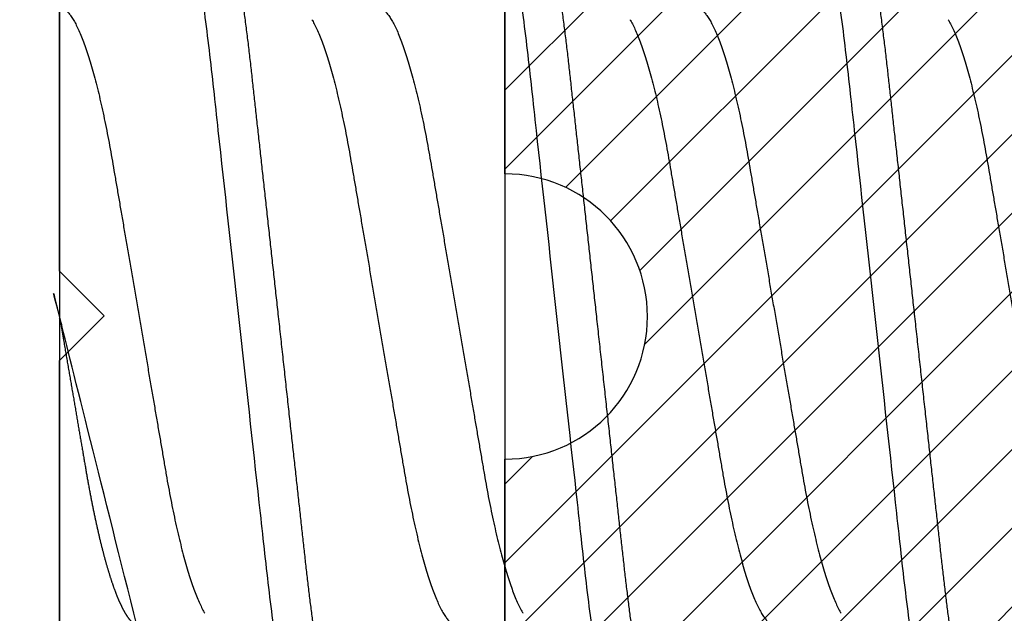
# Model space of a CAD drawing. Units: inches. Extents: x 0 to 108, y -2 to 43.
# Drawn here: x 24 to 24, y 6 to 6 of the extents above; entities that cross this region are included whole.
import ezdxf
from ezdxf import colors
from ezdxf.entities.mleader import LeaderData, LeaderLine
from ezdxf.math import Vec2, Vec3

# ---------------------------------------------------------------- set-up
doc = ezdxf.new("R2010")
doc.units = ezdxf.units.IN
doc.header["$LTSCALE"] = 0.5
doc.header["$MEASUREMENT"] = 0
for name, color, linetype in [('Arcadia-Profile', 6, 'Continuous'), ('Arcadia-Shade', 8, 'Continuous'), ('Arcadia-Title', 1, 'Continuous')]:
    doc.layers.add(name, color=color, linetype=linetype)
doc.styles.get("Standard").update_dxf_attribs({"font": 'ARIALN.TTF'})

# ---------------------------------------------------------------- blocks, each defined once
blk = doc.blocks.new('*U190')
at = {"layer": 'Arcadia-Shade', "lineweight": -3}
h = blk.add_hatch(dxfattribs=at)
h.set_pattern_fill('ANSI31', color=256, scale=0.1, style=0)
h.set_pattern_definition([(45, (-8.207365805577556, -58.20760829189128), (-0.008838834764831846, 0.008838834764831846), [])])
edge = h.paths.add_edge_path()
edge.add_line((0.05800000003270611, -0.1300020000000117), (0.05800000003270611, -0.1489980000000131))
edge.add_arc((0.02900000003270797, -0.1489980000000131), 0.02899999999999814, -180, 0, ccw=False)
edge.add_line((3.270983484071621e-11, -0.1489980000000131), (3.270628212703741e-11, -0.03200000000001069))
edge.add_arc((3.270627679796689e-11, -7.105427357601002e-15), 0.03200000000000358, 270, 450)
edge.add_line((3.270628212703741e-11, 0.03199999999999648), (3.270983484071621e-11, 0.1489979999999989))
edge.add_arc((0.02900000003270797, 0.1489979999999989), 0.02899999999999814, 0, 180, ccw=False)
edge.add_line((0.05800000003270611, 0.1489979999999989), (0.05800000003270611, 0.1300019999999975))
edge.add_line((0.05800000003270611, 0.1300019999999975), (0.1050000000327067, 0.1300019999999975))
edge.add_line((0.1050000000327067, 0.1300019999999975), (0.1050000000327067, 0.1874999999999929))
edge.add_line((0.1050000000327067, 0.1874999999999929), (0.2940000000327068, 0.1874999999999929))
edge.add_line((0.2940000000327068, 0.1874999999999929), (0.2940000000327068, 0.06199999999999761))
edge.add_arc((0.2940000000327068, -7.105427357601002e-15), 0.06200000000000472, 90, 270)
edge.add_line((0.2940000000327068, -0.06200000000001182), (0.2940000000327068, -0.1875000000000071))
edge.add_line((0.2940000000327068, -0.1875000000000071), (0.1050000000327067, -0.1875000000000071))
edge.add_line((0.1050000000327067, -0.1875000000000071), (0.1050000000327067, -0.1299980000000076))
edge.add_line((0.1050000000327067, -0.1299980000000076), (0.05800000003270611, -0.1299980000000076))
at = {"layer": 'Arcadia-Profile'}
blk.add_lwpolyline([(0.05800000003270611, -0.1300020000000117), (0.05800000003270611, -0.1489980000000131, -0.9999999999999999), (3.270983484071621e-11, -0.1489980000000131), (3.270628212703741e-11, -0.03200000000001069, 0.9999999999999999), (3.270628212703741e-11, 0.03199999999999648), (3.270983484071621e-11, 0.1489979999999989, -0.9999999999999999), (0.05800000003270611, 0.1489979999999989), (0.05800000003270611, 0.1300019999999975), (0.1050000000327067, 0.1300019999999975), (0.1050000000327067, 0.1874999999999929), (0.2940000000327068, 0.1874999999999929), (0.2940000000327068, 0.06199999999999761, 0.9999999999999999), (0.2940000000327068, -0.06200000000001182), (0.2940000000327068, -0.1875000000000071), (0.1050000000327067, -0.1875000000000071), (0.1050000000327067, -0.1299980000000076), (0.05800000003270611, -0.1299980000000076)], format="xyb", dxfattribs=at)
blk = doc.blocks.new('*U201')
at = {"layer": 'Arcadia-Profile'}
blk.add_line((-0.00999999999999801, 0.2159999920800928), (-0.00999999999999801, -0.2159999920800928), dxfattribs=at)
for points, knots in [([(0.01232143033921673, 0.1079999986652354), (0.01361015860300085, 0.1079999986652354), (0.01511237618071704, 0.1053715254112788), (0.01825962491792055, 0.094423276217249), (0.01989587812103011, 0.08611488730034722), (0.02216321565385826, 0.07096988527973025), (0.02288807908088586, 0.0654932640428072), (0.02424236171170335, 0.05407080101675632), (0.02487249979327544, 0.04813669591065661), (0.02699350829428582, 0.02889490678947482), (0.02858363732983094, 0.01446925617900519), (0.03177350862954142, -0.01446925625198503), (0.03336363766474548, -0.02889490685933538), (0.03548464616490321, -0.04813669597277226), (0.03611478424614134, -0.05407080107593742), (0.03746906687759122, -0.0654932640988477), (0.03819393030489238, -0.07096988533352544), (0.04046126783833159, -0.08611488734552353), (0.04209752104156195, -0.09442327625406932), (0.04524476977833558, -0.1053715254296748), (0.0467469873541404, -0.1079999986737405), (0.0480357156186102, -0.1079999986652282)], [0, 0, 0, 0, 0.125, 0.125, 0.2499999999999999, 0.2499999999999999, 0.3124999999999999, 0.3124999999999999, 0.3749999999999999, 0.3749999999999999, 0.4999999999999999, 0.4999999999999999, 0.6249999999999999, 0.6249999999999999, 0.6874999999999999, 0.6874999999999999, 0.7499999999999998, 0.7499999999999998, 0.8749999999999999, 0.8749999999999999, 1, 1, 1, 1]), ([(0.02124999942708428, 0.10799999604005), (0.02138630529040597, 0.1079838469989838), (0.0216602829671011, 0.1079513870838866), (0.02208433069701954, 0.1076870807149959), (0.02251975638951365, 0.1072599659619868), (0.0229666117551055, 0.1066509801168323), (0.02342378833822423, 0.1058616521842737), (0.02388141650442321, 0.1049076592821905), (0.0243379802078465, 0.1038003999392814), (0.02479208639701014, 0.1025512307986958), (0.02525173131594727, 0.1011392536290145), (0.02571588668594416, 0.09956594988477718), (0.02618350551626847, 0.09783364175162745), (0.02665351372057145, 0.09594542089212155), (0.02712480725786293, 0.093905095410868), (0.02759628514058576, 0.09171725137024822), (0.02806683904449869, 0.08938713715065205), (0.02853257902180673, 0.08693527070647633), (0.02899249988736941, 0.08437091423031973), (0.02944562882699131, 0.0817034826981029), (0.02989377231542178, 0.07892463391913651), (0.03034767658743576, 0.07596576701710944), (0.03080586469523539, 0.0728251931191295), (0.03126671747778431, 0.06950282863124357), (0.03171755583363378, 0.06608922988672816), (0.0321574781426861, 0.06259509412626585), (0.03258562142045562, 0.05903113488501788), (0.03299401054306372, 0.05547194624280394), (0.03338470188394638, 0.0519104398895962), (0.03377923334300448, 0.04833577887953311), (0.03418395747359071, 0.04466289005141277), (0.03459925777337247, 0.0408956511179781), (0.03502420130563877, 0.03704040971853573), (0.0354581035428474, 0.0331041052048846), (0.03590010381553199, 0.02909426520375291), (0.03634932762870235, 0.02501891660121203), (0.03680483465894113, 0.02088658456355574), (0.0372628737253855, 0.01673120610767143), (0.03772236800971029, 0.0125627296462838), (0.03818221071033889, 0.008390972233051741), (0.03864415376331465, 0.004200242281783062), (0.03911946740474903, -0.0001118208171391188), (0.03960709232134008, -0.004535514163535481), (0.04010571434613297, -0.009059036440547175), (0.04060170934331353, -0.01355870147311578), (0.04109378655254758, -0.01802283599251098), (0.04158069291309019, -0.02244006781106833), (0.04205215421303166, -0.02671708767650927), (0.04250741925060808, -0.03084733816557161), (0.04294601083142524, -0.03482614450333443), (0.04337610333405451, -0.03872807280595225), (0.04379695736376732, -0.04254584874400535), (0.04420771057912631, -0.04627278180546313), (0.04460806904755898, -0.04990276637241209), (0.04499697958233284, -0.05343869187358763), (0.04538142779059484, -0.0568974624791494), (0.04577856582619688, -0.06029368837535998), (0.04618331978890566, -0.06361366880858554), (0.04659589285176935, -0.06685025797400357), (0.047015143967851, -0.06999648057210806), (0.04744289417956793, -0.07306313831012545), (0.04788997617718138, -0.07612183987882304), (0.04835611296770992, -0.0791544920120657), (0.04884075402776489, -0.08214128603464133), (0.04933102432607583, -0.08499679178812869), (0.04982569678862703, -0.08771212406855966), (0.05032348109798335, -0.09027902625918927), (0.05081356352409472, -0.09264404003785387), (0.05129461132065671, -0.09481118055803961), (0.0517654907310714, -0.09678586028667979), (0.05223457909022855, -0.09860667165303028), (0.05270082714547542, -0.1002701350560855), (0.05316315117673298, -0.1017734851514831), (0.05362050854031963, -0.1031147709552371), (0.05407189488552433, -0.1042928013575732), (0.05451638161574124, -0.10530712808945), (0.05495303166586751, -0.1061581346447156), (0.05537850800252286, -0.1068427945958348), (0.05579219157209891, -0.1073661603146263), (0.0561934121028429, -0.1077338377752284), (0.05658479364654312, -0.1079518374314006), (0.05697435971626774, -0.1080259784360038), (0.05737459479590967, -0.1079433759963635), (0.05779854489721359, -0.1076908017369291), (0.05823428008495313, -0.1072531158917656), (0.05859606853274002, -0.1067837931597282), (0.05881470320337812, -0.1063957241804019), (0.05888180631948003, -0.1062766184699484)], [0, 0, 0, 0, 0.01186026886378209, 0.02383939200484657, 0.03592940621209179, 0.04812182858285797, 0.06040768454804479, 0.07277753282324828, 0.08450867500128494, 0.09629714452432313, 0.1081340563891987, 0.1200103412648622, 0.1319167354299224, 0.1438437948163742, 0.155782002581532, 0.167721784539177, 0.179653565389073, 0.1915678056709343, 0.2032430725817384, 0.214883449582836, 0.2264802512251689, 0.2380250102206107, 0.2504240178743301, 0.2627427141198582, 0.2749714921962536, 0.2871011940898855, 0.2991231444475905, 0.3110291965677086, 0.3221823104405411, 0.3334260136165348, 0.344771855033471, 0.3562129289166882, 0.3677419508747348, 0.3793512554666741, 0.3910328198318297, 0.4027782777006702, 0.4145789798879778, 0.4264260107177378, 0.4380977740962185, 0.4497966013694384, 0.4615135389118481, 0.4732395526357911, 0.4859019536989602, 0.4985529258005846, 0.5111811041574226, 0.5237752449204951, 0.5363243015894992, 0.548817460082492, 0.5605361575911431, 0.5721872974371393, 0.5837626408535214, 0.5952543234882783, 0.6066548365455152, 0.617957066043481, 0.6291542860063535, 0.6403186268178098, 0.6515870150031118, 0.6629559552249396, 0.6742130115986135, 0.6855533153953953, 0.6969695473887114, 0.7084540307157408, 0.7209233227844569, 0.7334525310855621, 0.7460309409614411, 0.758647595336978, 0.7712912939414373, 0.7839507088629788, 0.7958909917541818, 0.8078255252924837, 0.8197447561788969, 0.8316391940455408, 0.8434994837149206, 0.8553164204255055, 0.8670810227017369, 0.8787845430696969, 0.890418527675734, 0.9019748302258731, 0.9132416460761094, 0.924418984528107, 0.9355001849965155, 0.9464789701831166, 0.9583392366033829, 0.9703183597444474, 0.982408375222647, 0.9946007975934131, 1, 1, 1, 1]), ([(0.08375000063561089, 0.1079999986652354), (0.08503872889939501, 0.1079999986652354), (0.08654094647711119, 0.1053715254112788), (0.0896881952143147, 0.094423276217249), (0.09132444841742426, 0.08611488730034722), (0.09359178595025242, 0.07096988527973025), (0.09431664937728002, 0.0654932640428072), (0.09567093200809751, 0.05407080101675632), (0.0963010700896696, 0.04813669591065661), (0.09842207859067997, 0.02889490678947482), (0.1000122076262251, 0.01446925617900519), (0.1032020789259356, -0.01446925625198503), (0.1047922079611396, -0.02889490685933538), (0.1069132164612974, -0.04813669597277226), (0.1075433545425355, -0.05407080107593742), (0.1088976371739854, -0.0654932640988477), (0.1096225006012865, -0.07096988533352544), (0.1118898381347257, -0.08611488734552353), (0.1135260913379561, -0.09442327625406932), (0.1166733400747297, -0.1053715254296748), (0.1181755576505346, -0.1079999986737405), (0.1194642859150044, -0.1079999986652282)], [0, 0, 0, 0, 0.125, 0.125, 0.2499999999999999, 0.2499999999999999, 0.3124999999999999, 0.3124999999999999, 0.3749999999999999, 0.3749999999999999, 0.4999999999999999, 0.4999999999999999, 0.6249999999999999, 0.6249999999999999, 0.6874999999999999, 0.6874999999999999, 0.7499999999999998, 0.7499999999999998, 0.8749999999999999, 0.8749999999999999, 1, 1, 1, 1]), ([(0.09267856972347843, 0.10799999604005), (0.09281487558680013, 0.1079838469989838), (0.09308885326349525, 0.1079513870838866), (0.0935129009934137, 0.1076870807149959), (0.0939483266859078, 0.1072599659619868), (0.09439518205149966, 0.1066509801168323), (0.09485235863461838, 0.1058616521842737), (0.09530998680081737, 0.1049076592821905), (0.09576655050424066, 0.1038003999392814), (0.0962206566934043, 0.1025512307986958), (0.09668030161234142, 0.1011392536290145), (0.09714445698233831, 0.09956594988477718), (0.09761207581266262, 0.09783364175162745), (0.09808208401696561, 0.09594542089212155), (0.09855337755425708, 0.093905095410868), (0.09902485543697992, 0.09171725137024822), (0.09949540934089285, 0.08938713715065205), (0.09996114931820088, 0.08693527070647633), (0.1004210701837636, 0.08437091423031973), (0.1008741991233855, 0.0817034826981029), (0.1013223426118159, 0.07892463391913651), (0.1017762468838299, 0.07596576701710944), (0.1022344349916295, 0.0728251931191295), (0.1026952877741785, 0.06950282863124357), (0.1031461261300279, 0.06608922988672816), (0.1035860484390803, 0.06259509412626585), (0.1040141917168498, 0.05903113488501788), (0.1044225808394579, 0.05547194624280394), (0.1048132721803405, 0.0519104398895962), (0.1052078036393986, 0.04833577887953311), (0.1056125277699849, 0.04466289005141277), (0.1060278280697666, 0.0408956511179781), (0.1064527716020329, 0.03704040971853573), (0.1068866738392416, 0.0331041052048846), (0.1073286741119261, 0.02909426520375291), (0.1077778979250965, 0.02501891660121203), (0.1082334049553353, 0.02088658456355574), (0.1086914440217797, 0.01673120610767143), (0.1091509383061045, 0.0125627296462838), (0.109610781006733, 0.008390972233051741), (0.1100727240597088, 0.004200242281783062), (0.1105480377011432, -0.0001118208171391188), (0.1110356626177342, -0.004535514163535481), (0.1115342846425271, -0.009059036440547175), (0.1120302796397077, -0.01355870147311578), (0.1125223568489417, -0.01802283599251098), (0.1130092632094843, -0.02244006781106833), (0.1134807245094258, -0.02671708767650927), (0.1139359895470022, -0.03084733816557161), (0.1143745811278194, -0.03482614450333443), (0.1148046736304487, -0.03872807280595225), (0.1152255276601615, -0.04254584874400535), (0.1156362808755205, -0.04627278180546313), (0.1160366393439531, -0.04990276637241209), (0.116425549878727, -0.05343869187358763), (0.116809998086989, -0.0568974624791494), (0.117207136122591, -0.06029368837535998), (0.1176118900852998, -0.06361366880858554), (0.1180244631481635, -0.06685025797400357), (0.1184437142642452, -0.06999648057210806), (0.1188714644759621, -0.07306313831012545), (0.1193185464735755, -0.07612183987882304), (0.1197846832641041, -0.0791544920120657), (0.120269324324159, -0.08214128603464133), (0.12075959462247, -0.08499679178812869), (0.1212542670850212, -0.08771212406855966), (0.1217520513943775, -0.09027902625918927), (0.1222421338204889, -0.09264404003785387), (0.1227231816170509, -0.09481118055803961), (0.1231940610274656, -0.09678586028667979), (0.1236631493866227, -0.09860667165303028), (0.1241293974418696, -0.1002701350560855), (0.1245917214731271, -0.1017734851514831), (0.1250490788367138, -0.1031147709552371), (0.1255004651819185, -0.1042928013575732), (0.1259449519121354, -0.10530712808945), (0.1263816019622617, -0.1061581346447156), (0.126807078298917, -0.1068427945958348), (0.1272207618684931, -0.1073661603146263), (0.1276219823992371, -0.1077338377752284), (0.1280133639429373, -0.1079518374314006), (0.1284029300126619, -0.1080259784360038), (0.1288031650923038, -0.1079433759963635), (0.1292271151936077, -0.1076908017369291), (0.1296628503813473, -0.1072531158917656), (0.1300246388291342, -0.1067837931597282), (0.1302432734997723, -0.1063957241804019), (0.1303103766158742, -0.1062766184699484)], [0, 0, 0, 0, 0.01186026886378209, 0.02383939200484657, 0.03592940621209179, 0.04812182858285797, 0.06040768454804479, 0.07277753282324828, 0.08450867500128494, 0.09629714452432313, 0.1081340563891987, 0.1200103412648622, 0.1319167354299224, 0.1438437948163742, 0.155782002581532, 0.167721784539177, 0.179653565389073, 0.1915678056709343, 0.2032430725817384, 0.214883449582836, 0.2264802512251689, 0.2380250102206107, 0.2504240178743301, 0.2627427141198582, 0.2749714921962536, 0.2871011940898855, 0.2991231444475905, 0.3110291965677086, 0.3221823104405411, 0.3334260136165348, 0.344771855033471, 0.3562129289166882, 0.3677419508747348, 0.3793512554666741, 0.3910328198318297, 0.4027782777006702, 0.4145789798879778, 0.4264260107177378, 0.4380977740962185, 0.4497966013694384, 0.4615135389118481, 0.4732395526357911, 0.4859019536989602, 0.4985529258005846, 0.5111811041574226, 0.5237752449204951, 0.5363243015894992, 0.548817460082492, 0.5605361575911431, 0.5721872974371393, 0.5837626408535214, 0.5952543234882783, 0.6066548365455152, 0.617957066043481, 0.6291542860063535, 0.6403186268178098, 0.6515870150031118, 0.6629559552249396, 0.6742130115986135, 0.6855533153953953, 0.6969695473887114, 0.7084540307157408, 0.7209233227844569, 0.7334525310855621, 0.7460309409614411, 0.758647595336978, 0.7712912939414373, 0.7839507088629788, 0.7958909917541818, 0.8078255252924837, 0.8197447561788969, 0.8316391940455408, 0.8434994837149206, 0.8553164204255055, 0.8670810227017369, 0.8787845430696969, 0.890418527675734, 0.9019748302258731, 0.9132416460761094, 0.924418984528107, 0.9355001849965155, 0.9464789701831166, 0.9583392366033829, 0.9703183597444474, 0.982408375222647, 0.9946007975934131, 1, 1, 1, 1]), ([(0.155178570932005, 0.1079999986652354), (0.1564672991957892, 0.1079999986652354), (0.1579695167735053, 0.1053715254112788), (0.1611167655107089, 0.094423276217249), (0.1627530187138184, 0.08611488730034722), (0.1650203562466466, 0.07096988527973025), (0.1657452196736742, 0.0654932640428072), (0.1670995023044917, 0.05407080101675632), (0.1677296403860637, 0.04813669591065661), (0.1698506488870741, 0.02889490678947482), (0.1714407779226192, 0.01446925617900519), (0.1746306492223297, -0.01446925625198503), (0.1762207782575338, -0.02889490685933538), (0.1783417867576915, -0.04813669597277226), (0.1789719248389297, -0.05407080107593742), (0.1803262074703795, -0.0654932640988477), (0.1810510708976807, -0.07096988533352544), (0.1833184084311199, -0.08611488734552353), (0.1849546616343503, -0.09442327625406932), (0.1881019103711239, -0.1053715254296748), (0.1896041279469287, -0.1079999986737405), (0.1908928562113985, -0.1079999986652282)], [0, 0, 0, 0, 0.125, 0.125, 0.2499999999999999, 0.2499999999999999, 0.3124999999999999, 0.3124999999999999, 0.3749999999999999, 0.3749999999999999, 0.4999999999999999, 0.4999999999999999, 0.6249999999999999, 0.6249999999999999, 0.6874999999999999, 0.6874999999999999, 0.7499999999999998, 0.7499999999999998, 0.8749999999999999, 0.8749999999999999, 1, 1, 1, 1]), ([(0.1641071400198726, 0.10799999604005), (0.1642434458831943, 0.1079838469989838), (0.1645174235598894, 0.1079513870838866), (0.1649414712898079, 0.1076870807149959), (0.165376896982302, 0.1072599659619868), (0.1658237523478938, 0.1066509801168323), (0.1662809289310125, 0.1058616521842737), (0.1667385570972115, 0.1049076592821905), (0.1671951208006348, 0.1038003999392814), (0.1676492269897984, 0.1025512307986958), (0.1681088719087356, 0.1011392536290145), (0.1685730272787325, 0.09956594988477718), (0.1690406461090568, 0.09783364175162745), (0.1695106543133598, 0.09594542089212155), (0.1699819478506512, 0.093905095410868), (0.1704534257333741, 0.09171725137024822), (0.170923979637287, 0.08938713715065205), (0.171389719614595, 0.08693527070647633), (0.1718496404801577, 0.08437091423031973), (0.1723027694197796, 0.0817034826981029), (0.1727509129082101, 0.07892463391913651), (0.1732048171802241, 0.07596576701710944), (0.1736630052880237, 0.0728251931191295), (0.1741238580705726, 0.06950282863124357), (0.1745746964264221, 0.06608922988672816), (0.1750146187354744, 0.06259509412626585), (0.1754427620132439, 0.05903113488501788), (0.175851151135852, 0.05547194624280394), (0.1762418424767347, 0.0519104398895962), (0.1766363739357928, 0.04833577887953311), (0.177041098066379, 0.04466289005141277), (0.1774563983661608, 0.0408956511179781), (0.1778813418984271, 0.03704040971853573), (0.1783152441356357, 0.0331041052048846), (0.1787572444083203, 0.02909426520375291), (0.1792064682214907, 0.02501891660121203), (0.1796619752517294, 0.02088658456355574), (0.1801200143181738, 0.01673120610767143), (0.1805795086024986, 0.0125627296462838), (0.1810393513031272, 0.008390972233051741), (0.181501294356103, 0.004200242281783062), (0.1819766079975373, -0.0001118208171391188), (0.1824642329141284, -0.004535514163535481), (0.1829628549389213, -0.009059036440547175), (0.1834588499361018, -0.01355870147311578), (0.1839509271453359, -0.01802283599251098), (0.1844378335058785, -0.02244006781106833), (0.18490929480582, -0.02671708767650927), (0.1853645598433964, -0.03084733816557161), (0.1858031514242136, -0.03482614450333443), (0.1862332439268428, -0.03872807280595225), (0.1866540979565556, -0.04254584874400535), (0.1870648511719146, -0.04627278180546313), (0.1874652096403473, -0.04990276637241209), (0.1878541201751212, -0.05343869187358763), (0.1882385683833832, -0.0568974624791494), (0.1886357064189852, -0.06029368837535998), (0.189040460381694, -0.06361366880858554), (0.1894530334445577, -0.06685025797400357), (0.1898722845606393, -0.06999648057210806), (0.1903000347723562, -0.07306313831012545), (0.1907471167699697, -0.07612183987882304), (0.1912132535604982, -0.0791544920120657), (0.1916978946205532, -0.08214128603464133), (0.1921881649188641, -0.08499679178812869), (0.1926828373814153, -0.08771212406855966), (0.1931806216907717, -0.09027902625918927), (0.193670704116883, -0.09264404003785387), (0.194151751913445, -0.09481118055803961), (0.1946226313238597, -0.09678586028667979), (0.1950917196830169, -0.09860667165303028), (0.1955579677382637, -0.1002701350560855), (0.1960202917695213, -0.1017734851514831), (0.1964776491331079, -0.1031147709552371), (0.1969290354783126, -0.1042928013575732), (0.1973735222085296, -0.10530712808945), (0.1978101722586558, -0.1061581346447156), (0.1982356485953112, -0.1068427945958348), (0.1986493321648872, -0.1073661603146263), (0.1990505526956312, -0.1077338377752284), (0.1994419342393314, -0.1079518374314006), (0.1998315003090561, -0.1080259784360038), (0.200231735388698, -0.1079433759963635), (0.2006556854900019, -0.1076908017369291), (0.2010914206777414, -0.1072531158917656), (0.2014532091255283, -0.1067837931597282), (0.2016718437961664, -0.1063957241804019), (0.2017389469122683, -0.1062766184699484)], [0, 0, 0, 0, 0.01186026886378209, 0.02383939200484657, 0.03592940621209179, 0.04812182858285797, 0.06040768454804479, 0.07277753282324828, 0.08450867500128494, 0.09629714452432313, 0.1081340563891987, 0.1200103412648622, 0.1319167354299224, 0.1438437948163742, 0.155782002581532, 0.167721784539177, 0.179653565389073, 0.1915678056709343, 0.2032430725817384, 0.214883449582836, 0.2264802512251689, 0.2380250102206107, 0.2504240178743301, 0.2627427141198582, 0.2749714921962536, 0.2871011940898855, 0.2991231444475905, 0.3110291965677086, 0.3221823104405411, 0.3334260136165348, 0.344771855033471, 0.3562129289166882, 0.3677419508747348, 0.3793512554666741, 0.3910328198318297, 0.4027782777006702, 0.4145789798879778, 0.4264260107177378, 0.4380977740962185, 0.4497966013694384, 0.4615135389118481, 0.4732395526357911, 0.4859019536989602, 0.4985529258005846, 0.5111811041574226, 0.5237752449204951, 0.5363243015894992, 0.548817460082492, 0.5605361575911431, 0.5721872974371393, 0.5837626408535214, 0.5952543234882783, 0.6066548365455152, 0.617957066043481, 0.6291542860063535, 0.6403186268178098, 0.6515870150031118, 0.6629559552249396, 0.6742130115986135, 0.6855533153953953, 0.6969695473887114, 0.7084540307157408, 0.7209233227844569, 0.7334525310855621, 0.7460309409614411, 0.758647595336978, 0.7712912939414373, 0.7839507088629788, 0.7958909917541818, 0.8078255252924837, 0.8197447561788969, 0.8316391940455408, 0.8434994837149206, 0.8553164204255055, 0.8670810227017369, 0.8787845430696969, 0.890418527675734, 0.9019748302258731, 0.9132416460761094, 0.924418984528107, 0.9355001849965155, 0.9464789701831166, 0.9583392366033829, 0.9703183597444474, 0.982408375222647, 0.9946007975934131, 1, 1, 1, 1]), ([(-0.009999997517393666, 0.06933815189279358), (-0.00983604034499308, 0.06932317902676743), (-0.009506128526943769, 0.06929305088183213), (-0.008992727653041044, 0.06904767430423675), (-0.00846338920441525, 0.06865047638330424), (-0.007918347672706716, 0.0680835579959691), (-0.00736291955342594, 0.06735296427451942), (-0.006799006213185521, 0.0664599744153378), (-0.006228670016486859, 0.06540842996803065), (-0.005650481722771161, 0.06419422482505865), (-0.005062485591320609, 0.06281053943867221), (-0.004466710641342075, 0.06125741430099652), (-0.003865358345997549, 0.05953632329402581), (-0.003264693564105414, 0.05766412465332849), (-0.002667024211977065, 0.05564840961196182), (-0.002074585159668629, 0.05349782711260076), (-0.001489571047848415, 0.0512219448968807), (-0.0009144849159348212, 0.04883282306244752), (-0.0003512839456831784, 0.04634172626756339), (0.0001982400779674265, 0.04376033442824934), (0.0007327855173784315, 0.04109852510636358), (0.001250981908633264, 0.03836819800531543), (0.001749030958180242, 0.03559205999343362), (0.002231810520484601, 0.03275995805273624), (0.002730472653425409, 0.02986097008452759), (0.003244507450514078, 0.0268655477611901), (0.00377794340057136, 0.02375901428702321), (0.004329174138121061, 0.02054831033600379), (0.004896867715025621, 0.01724185694942548), (0.005475464339589564, 0.01387187116493038), (0.006062955569326789, 0.01045009136876018), (0.006657213574541743, 0.006988890029191452), (0.007256029945956755, 0.003501127237512947), (0.007856709916151061, 2.545640960249784e-06), (0.008456945844368846, -0.003493499355904817), (0.009054473311543632, -0.006973719646623522), (0.009647464996859867, -0.0104275527302633), (0.01023373581442399, -0.01384221426336296), (0.01080776158392283, -0.01718560211372733), (0.01136775745756324, -0.0204471903571104), (0.01191208551831835, -0.02361770718778189), (0.01244263422817227, -0.02670741626661766), (0.01296093446517688, -0.02972777028168849), (0.01346708802974206, -0.03267002745047165), (0.01395696253688072, -0.0355446375234223), (0.01445882840542012, -0.03834416586074241), (0.01497805910443262, -0.041080933689706), (0.01551367793074832, -0.04374897440486336), (0.01606435972209397, -0.04633629020583641), (0.01662794101367027, -0.04882927153497718), (0.01720259387555956, -0.05121673566911511), (0.01778630112107749, -0.05348804859105627), (0.01837741733936937, -0.05563464725398148), (0.01897375520807998, -0.05764703874551458), (0.0195695137086993, -0.05950541574129886), (0.02016243511810956, -0.06120570106953949), (0.02075027632776028, -0.06274359448860167), (0.02133465370697252, -0.06412904314224477), (0.02191663569452018, -0.06534900244781028), (0.0223457664395994, -0.06617282883254916), (0.02257935109706821, -0.0665390163118289), (0.02262120690316749, -0.06660463308774922)], [0, 0, 0, 0, 0.01650998863652694, 0.03322111675449445, 0.05011689783693686, 0.06717951859332175, 0.08438992401122553, 0.1014174096422099, 0.1185479402658882, 0.1357606625264367, 0.1530340748859003, 0.1706996855902523, 0.1883818949677572, 0.2060568699813886, 0.2237008778896226, 0.2412903586204425, 0.2588022778765929, 0.2762142105000568, 0.2934670139485385, 0.3105782232084517, 0.3275284871947766, 0.3442995528845183, 0.3608745226812253, 0.3770440277772963, 0.3933911250321273, 0.4099220621034672, 0.4266204215341954, 0.4438137661159186, 0.4611431942814009, 0.4785877518122416, 0.4961255757421302, 0.5137340376105936, 0.5313899201384096, 0.5490696161599877, 0.5667107619798618, 0.5843282537766598, 0.6018986271805001, 0.6193988265825617, 0.6368063527073518, 0.6537918689459769, 0.6706472904755434, 0.6873538666558926, 0.7038939246281376, 0.720582692728796, 0.7370846907209315, 0.7536938771788576, 0.7705001673998237, 0.7874865314044295, 0.8046346806676863, 0.8219250346783031, 0.8392988648040859, 0.8567723084060154, 0.8743230511482537, 0.8919282456386017, 0.9095644929076753, 0.9268932573131198, 0.944206779466796, 0.9614827570965433, 0.9786991688543647, 0.9961831249201002, 1, 1, 1, 1]), ([(0.06142857277900049, 0.06933815189279358), (0.06159252995140108, 0.06932317902676743), (0.06192244176945039, 0.06929305088183213), (0.06243584264335311, 0.06904767430423675), (0.0629651810919789, 0.06865047638330424), (0.06351022262368744, 0.0680835579959691), (0.06406565074296822, 0.06735296427451942), (0.06462956408320863, 0.0664599744153378), (0.0651999002799073, 0.06540842996803065), (0.065778088573623, 0.06419422482505865), (0.06636608470507355, 0.06281053943867221), (0.06696185965505208, 0.06125741430099652), (0.0675632119503966, 0.05953632329402581), (0.06816387673228874, 0.05766412465332849), (0.06876154608441709, 0.05564840961196182), (0.06935398513672553, 0.05349782711260076), (0.06993899924854574, 0.0512219448968807), (0.07051408538045933, 0.04883282306244752), (0.07107728635071098, 0.04634172626756339), (0.07162681037436158, 0.04376033442824934), (0.07216135581377259, 0.04109852510636358), (0.07267955220502742, 0.03836819800531543), (0.0731776012545744, 0.03559205999343362), (0.07366038081687876, 0.03275995805273624), (0.07415904294981956, 0.02986097008452759), (0.07467307774690823, 0.0268655477611901), (0.07520651369696552, 0.02375901428702321), (0.07575774443451522, 0.02054831033600379), (0.07632543801141978, 0.01724185694942548), (0.07690403463598372, 0.01387187116493038), (0.07749152586572094, 0.01045009136876018), (0.0780857838709359, 0.006988890029191452), (0.07868460024235091, 0.003501127237512947), (0.07928528021254522, 2.545640960249784e-06), (0.079885516140763, -0.003493499355904817), (0.08048304360793779, -0.006973719646623522), (0.08107603529325402, -0.0104275527302633), (0.08166230611081815, -0.01384221426336296), (0.08223633188031698, -0.01718560211372733), (0.0827963277539574, -0.0204471903571104), (0.0833406558147125, -0.02361770718778189), (0.08387120452456642, -0.02670741626661766), (0.08438950476157103, -0.02972777028168849), (0.08489565832613621, -0.03267002745047165), (0.08538553283327488, -0.0355446375234223), (0.08588739870181428, -0.03834416586074241), (0.08640662940082677, -0.041080933689706), (0.08694224822714247, -0.04374897440486336), (0.08749293001848812, -0.04633629020583641), (0.08805651131006442, -0.04882927153497718), (0.08863116417195371, -0.05121673566911511), (0.08921487141747164, -0.05348804859105627), (0.08980598763576353, -0.05563464725398148), (0.09040232550447413, -0.05764703874551458), (0.09099808400509346, -0.05950541574129886), (0.09159100541450371, -0.06120570106953949), (0.09217884662415443, -0.06274359448860167), (0.09276322400336667, -0.06412904314224477), (0.09334520599091434, -0.06534900244781028), (0.09377433673599356, -0.06617282883254916), (0.09400792139346237, -0.0665390163118289), (0.09404977719956165, -0.06660463308774922)], [0, 0, 0, 0, 0.01650998863652694, 0.03322111675449445, 0.05011689783693686, 0.06717951859332175, 0.08438992401122553, 0.1014174096422099, 0.1185479402658882, 0.1357606625264367, 0.1530340748859003, 0.1706996855902523, 0.1883818949677572, 0.2060568699813886, 0.2237008778896226, 0.2412903586204425, 0.2588022778765929, 0.2762142105000568, 0.2934670139485385, 0.3105782232084517, 0.3275284871947766, 0.3442995528845183, 0.3608745226812253, 0.3770440277772963, 0.3933911250321273, 0.4099220621034672, 0.4266204215341954, 0.4438137661159186, 0.4611431942814009, 0.4785877518122416, 0.4961255757421302, 0.5137340376105936, 0.5313899201384096, 0.5490696161599877, 0.5667107619798618, 0.5843282537766598, 0.6018986271805001, 0.6193988265825617, 0.6368063527073518, 0.6537918689459769, 0.6706472904755434, 0.6873538666558926, 0.7038939246281376, 0.720582692728796, 0.7370846907209315, 0.7536938771788576, 0.7705001673998237, 0.7874865314044295, 0.8046346806676863, 0.8219250346783031, 0.8392988648040859, 0.8567723084060154, 0.8743230511482537, 0.8919282456386017, 0.9095644929076753, 0.9268932573131198, 0.944206779466796, 0.9614827570965433, 0.9786991688543647, 0.9961831249201002, 1, 1, 1, 1]), ([(0.1328571430753946, 0.06933815189279358), (0.1330211002477952, 0.06932317902676743), (0.1333510120658445, 0.06929305088183213), (0.1338644129397473, 0.06904767430423675), (0.1343937513883731, 0.06865047638330424), (0.1349387929200816, 0.0680835579959691), (0.1354942210393624, 0.06735296427451942), (0.1360581343796028, 0.0664599744153378), (0.1366284705763015, 0.06540842996803065), (0.1372066588700172, 0.06419422482505865), (0.1377946550014677, 0.06281053943867221), (0.1383904299514462, 0.06125741430099652), (0.1389917822467908, 0.05953632329402581), (0.1395924470286829, 0.05766412465332849), (0.1401901163808112, 0.05564840961196182), (0.1407825554331197, 0.05349782711260076), (0.1413675695449399, 0.0512219448968807), (0.1419426556768535, 0.04883282306244752), (0.1425058566471051, 0.04634172626756339), (0.1430553806707557, 0.04376033442824934), (0.1435899261101667, 0.04109852510636358), (0.1441081225014216, 0.03836819800531543), (0.1446061715509686, 0.03559205999343362), (0.1450889511132729, 0.03275995805273624), (0.1455876132462137, 0.02986097008452759), (0.1461016480433024, 0.0268655477611901), (0.1466350839933597, 0.02375901428702321), (0.1471863147309094, 0.02054831033600379), (0.1477540083078139, 0.01724185694942548), (0.1483326049323779, 0.01387187116493038), (0.1489200961621151, 0.01045009136876018), (0.1495143541673301, 0.006988890029191452), (0.1501131705387451, 0.003501127237512947), (0.1507138505089394, 2.545640960249784e-06), (0.1513140864371572, -0.003493499355904817), (0.1519116139043319, -0.006973719646623522), (0.1525046055896482, -0.0104275527302633), (0.1530908764072123, -0.01384221426336296), (0.1536649021767111, -0.01718560211372733), (0.1542248980503516, -0.0204471903571104), (0.1547692261111067, -0.02361770718778189), (0.1552997748209606, -0.02670741626661766), (0.1558180750579652, -0.02972777028168849), (0.1563242286225304, -0.03267002745047165), (0.156814103129669, -0.0355446375234223), (0.1573159689982084, -0.03834416586074241), (0.1578351996972209, -0.041080933689706), (0.1583708185235366, -0.04374897440486336), (0.1589215003148823, -0.04633629020583641), (0.1594850816064586, -0.04882927153497718), (0.1600597344683479, -0.05121673566911511), (0.1606434417138658, -0.05348804859105627), (0.1612345579321577, -0.05563464725398148), (0.1618308958008683, -0.05764703874551458), (0.1624266543014876, -0.05950541574129886), (0.1630195757108979, -0.06120570106953949), (0.1636074169205486, -0.06274359448860167), (0.1641917942997608, -0.06412904314224477), (0.1647737762873085, -0.06534900244781028), (0.1652029070323877, -0.06617282883254916), (0.1654364916898565, -0.0665390163118289), (0.1654783474959558, -0.06660463308774922)], [0, 0, 0, 0, 0.01650998863652694, 0.03322111675449445, 0.05011689783693686, 0.06717951859332175, 0.08438992401122553, 0.1014174096422099, 0.1185479402658882, 0.1357606625264367, 0.1530340748859003, 0.1706996855902523, 0.1883818949677572, 0.2060568699813886, 0.2237008778896226, 0.2412903586204425, 0.2588022778765929, 0.2762142105000568, 0.2934670139485385, 0.3105782232084517, 0.3275284871947766, 0.3442995528845183, 0.3608745226812253, 0.3770440277772963, 0.3933911250321273, 0.4099220621034672, 0.4266204215341954, 0.4438137661159186, 0.4611431942814009, 0.4785877518122416, 0.4961255757421302, 0.5137340376105936, 0.5313899201384096, 0.5490696161599877, 0.5667107619798618, 0.5843282537766598, 0.6018986271805001, 0.6193988265825617, 0.6368063527073518, 0.6537918689459769, 0.6706472904755434, 0.6873538666558926, 0.7038939246281376, 0.720582692728796, 0.7370846907209315, 0.7536938771788576, 0.7705001673998237, 0.7874865314044295, 0.8046346806676863, 0.8219250346783031, 0.8392988648040859, 0.8567723084060154, 0.8743230511482537, 0.8919282456386017, 0.9095644929076753, 0.9268932573131198, 0.944206779466796, 0.9614827570965433, 0.9786991688543647, 0.9961831249201002, 1, 1, 1, 1]), ([(0.04666399552834122, 0.06660714472537421), (0.046700082706991, 0.06655068350184479), (0.04692399207134912, 0.06620035972633076), (0.0473431373006683, 0.06539961468676836), (0.04792084516624584, 0.06419659918466891), (0.04850897353101757, 0.06280988644034835), (0.04910470357021524, 0.06125759071620962), (0.04970607372168345, 0.05953627601896017), (0.05030673917591244, 0.05766413772256129), (0.05090440145199437, 0.05564840593490317), (0.0514968413360144, 0.05349782788152879), (0.05208185905251028, 0.05122194484402343), (0.05265694342698168, 0.04883282293434377), (0.0532201480142156, 0.04634172639459422), (0.05376967278914435, 0.04376033477062435), (0.05430421165679888, 0.04109852481159493), (0.05482240662972515, 0.03836819752384457), (0.05532046748303188, 0.03559206123738079), (0.05580322830805784, 0.03275995694340139), (0.05630189963047627, 0.02986097050922609), (0.05681592968834082, 0.02686554718469836), (0.05734937565770437, 0.02375901509144995), (0.05790059799322123, 0.02054830949636965), (0.0584683019030372, 0.01724185774173037), (0.05904689254044015, 0.01387187087775033), (0.05963438399179921, 0.01045009110061557), (0.0602286471777731, 0.006988890774167089), (0.06082745580138749, 0.003501126923652009), (0.06142813458729535, 2.545514178109443e-06), (0.0620283693860415, -0.003493499806339173), (0.06262590262475598, -0.006973719496656372), (0.063218899321825, -0.01042755175182464), (0.06380515780393736, -0.01384221508121186), (0.06437918755104377, -0.01718560190324325), (0.06493917956145268, -0.02044719098257275), (0.06548351912216432, -0.02361770607162583), (0.06601405273587346, -0.02670741782198149), (0.06653237527525135, -0.02972776843897407), (0.06703850833543612, -0.03267002846273215), (0.0675283888440994, -0.03554463729804525), (0.06803025080940728, -0.03834416634821736), (0.06854949132138444, -0.04108093292118298), (0.06908510160262438, -0.04374897472129646), (0.0696357807837309, -0.04633629101605408), (0.07019938157239025, -0.0488292699679107), (0.07077401249725668, -0.05121673710394248), (0.0713577344977736, -0.05348804692989262), (0.07194884018061387, -0.05563465088078345), (0.07254517853153075, -0.05764702675270428), (0.07314094570474339, -0.05950546082289065), (0.07373385886362627, -0.06120553512585047), (0.07432172445875906, -0.06274421253004903), (0.07490598617385302, -0.06412674675259922), (0.07548843395699478, -0.06535759575724853), (0.07606687697768777, -0.06643032177106534), (0.07663910247199013, -0.06733967026583798), (0.07719922585253869, -0.06807797769128854), (0.0777455798490223, -0.06864742396415835), (0.07827616065267762, -0.06904637956703397), (0.07879075018806603, -0.06929285783363781), (0.07912139728537326, -0.0693231150606195), (0.07928571785957672, -0.06933815189279358)], [0, 0, 0, 0, 0.003291327256385834, 0.02042162954955917, 0.03763412618707691, 0.05490731021586466, 0.0725726835535706, 0.0902546630549918, 0.1079294063575632, 0.1255731771934028, 0.1431624254155592, 0.160674115083258, 0.1780858175449993, 0.1953383947855299, 0.2124493778588684, 0.2293994142084322, 0.2461702582078278, 0.2627450123304834, 0.2789142969315091, 0.295261179826561, 0.3117918983817238, 0.3284900406819007, 0.3456831561606917, 0.363012358971387, 0.3804566840278614, 0.397994276131918, 0.4156025071551745, 0.4332581524488525, 0.4509376128405916, 0.4685785254688608, 0.4861957882345525, 0.503765931296729, 0.5212658936694584, 0.5386731896907737, 0.5556584814043124, 0.5725136837921776, 0.5892200355325586, 0.6057598819340406, 0.6224484225204185, 0.6389502023789115, 0.6555591692863115, 0.6723652408552668, 0.6893513767462986, 0.7064992993346847, 0.723789432191772, 0.7411630251603641, 0.7586362415772803, 0.7761867485019635, 0.7937917102759338, 0.8114277282735034, 0.8287562636165943, 0.8460695530572939, 0.8633453061591848, 0.8805614903397997, 0.8980452190704208, 0.9154223262908824, 0.9326714817687357, 0.9497723815239563, 0.9667058323269145, 0.983453909638958, 1, 1, 1, 1]), ([(0.1180925658247354, 0.06660714472537421), (0.1181286530033852, 0.06655068350184479), (0.1183525623677433, 0.06620035972633076), (0.1187717075970625, 0.06539961468676836), (0.11934941546264, 0.06419659918466891), (0.1199375438274117, 0.06280988644034835), (0.1205332738666094, 0.06125759071620962), (0.1211346440180776, 0.05953627601896017), (0.1217353094723066, 0.05766413772256129), (0.1223329717483885, 0.05564840593490317), (0.1229254116324086, 0.05349782788152879), (0.1235104293489044, 0.05122194484402343), (0.1240855137233758, 0.04883282293434377), (0.1246487183106098, 0.04634172639459422), (0.1251982430855385, 0.04376033477062435), (0.125732781953193, 0.04109852481159493), (0.1262509769261193, 0.03836819752384457), (0.126749037779426, 0.03559206123738079), (0.127231798604452, 0.03275995694340139), (0.1277304699268704, 0.02986097050922609), (0.128244499984735, 0.02686554718469836), (0.1287779459540985, 0.02375901509144995), (0.1293291682896154, 0.02054830949636965), (0.1298968721994314, 0.01724185774173037), (0.1304754628368343, 0.01387187087775033), (0.1310629542881934, 0.01045009110061557), (0.1316572174741673, 0.006988890774167089), (0.1322560260977816, 0.003501126923652009), (0.1328567048836895, 2.545514178109443e-06), (0.1334569396824357, -0.003493499806339173), (0.1340544729211501, -0.006973719496656372), (0.1346474696182192, -0.01042755175182464), (0.1352337281003315, -0.01384221508121186), (0.1358077578474379, -0.01718560190324325), (0.1363677498578468, -0.02044719098257275), (0.1369120894185585, -0.02361770607162583), (0.1374426230322676, -0.02670741782198149), (0.1379609455716455, -0.02972776843897407), (0.1384670786318303, -0.03267002846273215), (0.1389569591404936, -0.03554463729804525), (0.1394588211058014, -0.03834416634821736), (0.1399780616177786, -0.04108093292118298), (0.1405136718990185, -0.04374897472129646), (0.141064351080125, -0.04633629101605408), (0.1416279518687844, -0.0488292699679107), (0.1422025827936508, -0.05121673710394248), (0.1427863047941678, -0.05348804692989262), (0.143377410477008, -0.05563465088078345), (0.1439737488279249, -0.05764702675270428), (0.1445695160011375, -0.05950546082289065), (0.1451624291600204, -0.06120553512585047), (0.1457502947551532, -0.06274421253004903), (0.1463345564702472, -0.06412674675259922), (0.1469170042533889, -0.06535759575724853), (0.1474954472740819, -0.06643032177106534), (0.1480676727683843, -0.06733967026583798), (0.1486277961489328, -0.06807797769128854), (0.1491741501454165, -0.06864742396415835), (0.1497047309490718, -0.06904637956703397), (0.1502193204844602, -0.06929285783363781), (0.1505499675817674, -0.0693231150606195), (0.1507142881559709, -0.06933815189279358)], [0, 0, 0, 0, 0.003291327256385834, 0.02042162954955917, 0.03763412618707691, 0.05490731021586466, 0.0725726835535706, 0.0902546630549918, 0.1079294063575632, 0.1255731771934028, 0.1431624254155592, 0.160674115083258, 0.1780858175449993, 0.1953383947855299, 0.2124493778588684, 0.2293994142084322, 0.2461702582078278, 0.2627450123304834, 0.2789142969315091, 0.295261179826561, 0.3117918983817238, 0.3284900406819007, 0.3456831561606917, 0.363012358971387, 0.3804566840278614, 0.397994276131918, 0.4156025071551745, 0.4332581524488525, 0.4509376128405916, 0.4685785254688608, 0.4861957882345525, 0.503765931296729, 0.5212658936694584, 0.5386731896907737, 0.5556584814043124, 0.5725136837921776, 0.5892200355325586, 0.6057598819340406, 0.6224484225204185, 0.6389502023789115, 0.6555591692863115, 0.6723652408552668, 0.6893513767462986, 0.7064992993346847, 0.723789432191772, 0.7411630251603641, 0.7586362415772803, 0.7761867485019635, 0.7937917102759338, 0.8114277282735034, 0.8287562636165943, 0.8460695530572939, 0.8633453061591848, 0.8805614903397997, 0.8980452190704208, 0.9154223262908824, 0.9326714817687357, 0.9497723815239563, 0.9667058323269145, 0.983453909638958, 1, 1, 1, 1]), ([(0.1895211361211295, 0.06660714472537421), (0.1895572232997793, 0.06655068350184479), (0.1897811326641374, 0.06620035972633076), (0.1902002778934566, 0.06539961468676836), (0.1907779857590342, 0.06419659918466891), (0.1913661141238059, 0.06280988644034835), (0.1919618441630035, 0.06125759071620962), (0.1925632143144718, 0.05953627601896017), (0.1931638797687008, 0.05766413772256129), (0.1937615420447827, 0.05564840593490317), (0.1943539819288027, 0.05349782788152879), (0.1949389996452986, 0.05122194484402343), (0.19551408401977, 0.04883282293434377), (0.1960772886070039, 0.04634172639459422), (0.1966268133819327, 0.04376033477062435), (0.1971613522495872, 0.04109852481159493), (0.1976795472225135, 0.03836819752384457), (0.1981776080758202, 0.03559206123738079), (0.1986603689008462, 0.03275995694340139), (0.1991590402232646, 0.02986097050922609), (0.1996730702811291, 0.02686554718469836), (0.2002065162504927, 0.02375901509144995), (0.2007577385860095, 0.02054830949636965), (0.2013254424958255, 0.01724185774173037), (0.2019040331332285, 0.01387187087775033), (0.2024915245845875, 0.01045009110061557), (0.2030857877705614, 0.006988890774167089), (0.2036845963941758, 0.003501126923652009), (0.2042852751800837, 2.545514178109443e-06), (0.2048855099788298, -0.003493499806339173), (0.2054830432175443, -0.006973719496656372), (0.2060760399146133, -0.01042755175182464), (0.2066622983967257, -0.01384221508121186), (0.2072363281438321, -0.01718560190324325), (0.207796320154241, -0.02044719098257275), (0.2083406597149526, -0.02361770607162583), (0.2088711933286618, -0.02670741782198149), (0.2093895158680397, -0.02972776843897407), (0.2098956489282244, -0.03267002846273215), (0.2103855294368877, -0.03554463729804525), (0.2108873914021956, -0.03834416634821736), (0.2114066319141727, -0.04108093292118298), (0.2119422421954127, -0.04374897472129646), (0.2124929213765192, -0.04633629101605408), (0.2130565221651786, -0.0488292699679107), (0.213631153090045, -0.05121673710394248), (0.2142148750905619, -0.05348804692989262), (0.2148059807734022, -0.05563465088078345), (0.2154023191243191, -0.05764702675270428), (0.2159980862975317, -0.05950546082289065), (0.2165909994564146, -0.06120553512585047), (0.2171788650515474, -0.06274421253004903), (0.2177631267666413, -0.06412674675259922), (0.2183455745497831, -0.06535759575724853), (0.2189240175704761, -0.06643032177106534), (0.2194962430647784, -0.06733967026583798), (0.220056366445327, -0.06807797769128854), (0.2206027204418106, -0.06864742396415835), (0.2211333012454659, -0.06904637956703397), (0.2216478907808543, -0.06929285783363781), (0.2219785378781616, -0.0693231150606195), (0.222142858452365, -0.06933815189279358)], [0, 0, 0, 0, 0.003291327256385834, 0.02042162954955917, 0.03763412618707691, 0.05490731021586466, 0.0725726835535706, 0.0902546630549918, 0.1079294063575632, 0.1255731771934028, 0.1431624254155592, 0.160674115083258, 0.1780858175449993, 0.1953383947855299, 0.2124493778588684, 0.2293994142084322, 0.2461702582078278, 0.2627450123304834, 0.2789142969315091, 0.295261179826561, 0.3117918983817238, 0.3284900406819007, 0.3456831561606917, 0.363012358971387, 0.3804566840278614, 0.397994276131918, 0.4156025071551745, 0.4332581524488525, 0.4509376128405916, 0.4685785254688608, 0.4861957882345525, 0.503765931296729, 0.5212658936694584, 0.5386731896907737, 0.5556584814043124, 0.5725136837921776, 0.5892200355325586, 0.6057598819340406, 0.6224484225204185, 0.6389502023789115, 0.6555591692863115, 0.6723652408552668, 0.6893513767462986, 0.7064992993346847, 0.723789432191772, 0.7411630251603641, 0.7586362415772803, 0.7761867485019635, 0.7937917102759338, 0.8114277282735034, 0.8287562636165943, 0.8460695530572939, 0.8633453061591848, 0.8805614903397997, 0.8980452190704208, 0.9154223262908824, 0.9326714817687357, 0.9497723815239563, 0.9667058323269145, 0.983453909638958, 1, 1, 1, 1]), ([(-0.01000000000000156, -5.561702209888608e-10), (-0.009799976611095218, -0.001165021066434235), (-0.009400200878598497, -0.003493499991272131), (-0.008802667671638176, -0.006973719496656372), (-0.00820967097456915, -0.01042755175182464), (-0.007623412492456794, -0.01384221508121186), (-0.007049382745350385, -0.01718560190324325), (-0.00648939073494148, -0.02044719098257275), (-0.005945051174229832, -0.02361770607162583), (-0.005414517560520693, -0.02670741782198149), (-0.004896195021142802, -0.02972776843897407), (-0.004390061960958036, -0.03267002846273215), (-0.00390018145229476, -0.03554463729804525), (-0.003398319486986878, -0.03834416634821736), (-0.002879078975009719, -0.04108093292118298), (-0.002343468693769779, -0.04374897472129646), (-0.001792789512663262, -0.04633629101605408), (-0.001229188724003905, -0.0488292699679107), (-0.0006545577991374785, -0.05121673710394248), (-7.08357986205499e-05, -0.05348804692989262), (0.0005202698842197151, -0.05563465088078345), (0.001116608235136596, -0.05764702675270428), (0.001712375408349232, -0.05950546082289065), (0.002305288567232111, -0.06120553512585047), (0.002893154162364908, -0.06274421253004903), (0.003477415877458867, -0.06412674675259922), (0.004059863660600627, -0.06535759575724853), (0.004638306681293614, -0.06643032177106534), (0.005210532175595972, -0.06733967026583798), (0.005770655556144533, -0.06807797769128854), (0.00631700955262815, -0.06864742396415835), (0.006847590356283462, -0.06904637956703397), (0.007362179891671872, -0.06929285783363781), (0.007692826988979107, -0.0693231150606195), (0.007857147563182565, -0.06933815189279358)], [0.4509376128405916, 0.4509376156477891, 0.4509376156477891, 0.4509376156477891, 0.4685785254688608, 0.4861957882345525, 0.503765931296729, 0.5212658936694584, 0.5386731896907737, 0.5556584814043124, 0.5725136837921776, 0.5892200355325586, 0.6057598819340406, 0.6224484225204185, 0.6389502023789115, 0.6555591692863115, 0.6723652408552668, 0.6893513767462986, 0.7064992993346847, 0.723789432191772, 0.7411630251603641, 0.7586362415772803, 0.7761867485019635, 0.7937917102759338, 0.8114277282735034, 0.8287562636165943, 0.8460695530572939, 0.8633453061591848, 0.8805614903397997, 0.8980452190704208, 0.9154223262908824, 0.9326714817687357, 0.9497723815239563, 0.9667058323269145, 0.983453909638958, 1, 1, 1, 1])]:
    blk.add_open_spline(points, degree=3, knots=knots, dxfattribs=at)

msp = doc.modelspace()

# ---------------------------------------------------------------- linework, layer by layer
at = {"layer": 'Arcadia-Profile'}
msp.add_lwpolyline([(24.19568081588023, 8.117580596289987), (24.19568081588023, 6.55531738296661), (24.14868081588023, 6.55531738296661), (24.14868081588023, 6.603317382966612), (24.09068081588024, 6.603317382966612), (24.09068081588024, 6.425317382966501), (24.09068081588024, 6.247317382966617), (24.14868081588023, 6.247317382966617), (24.14868081588023, 6.295317382966619), (24.19568081588023, 6.295317382966619), (24.19568081588023, 4.733054169643243)], dxfattribs=at)
msp.add_lwpolyline([(24.07068081588023, 4.894317382966552), (24.07068081588022, 5.837317382966535), (23.79563628314384, 5.837317382966763, -0.9999999999999999), (23.79563628314384, 5.897317382966708), (24.07068081588022, 5.897317382966708), (24.0706808158802, 6.147317382966708), (23.99068081588023, 6.147317382966708), (23.99068081588023, 6.415317382966737), (24.00068081588024, 6.425317382966501), (23.99068081588023, 6.435317382966719), (23.99068081588025, 6.703317382966748), (24.07068081588023, 6.703317382966521), (24.07068081588023, 6.953317382966748), (23.79563628314384, 6.953317382966748, -0.9999999999999999), (23.79563628314384, 7.013317382966694), (24.07068081588023, 7.013317382966694), (24.07068081588023, 7.95631738296645)], format="xyb", dxfattribs=at)

# ---------------------------------------------------------------- block references
at = {"layer": 'Arcadia-Profile', "lineweight": -3}
for name, p in [('*U201', (24.00068081588024, 6.425164382966425)), ('*U190', (24.09068081588023, 6.425164382966432))]:
    msp.add_blockref(name, p, dxfattribs=at)

# ---------------------------------------------------------------- leaders
at = {"layer": 'Arcadia-Title'}
ml = msp.add_multileader_mtext('Standard', dxfattribs=at)
ml.set_content('WITH SASH OPTION', color=256)
ml.set_leader_properties()
ml.build(insert=Vec2(0, 0))
ml.multileader.update_dxf_attribs({"has_dogleg": 0, "has_text_frame": 1, "dogleg_length": 0.36, "arrow_head_size": 0.12})
ctx = ml.context
ctx.base_point, ctx.char_height, ctx.arrow_head_size, ctx.landing_gap_size, ctx.plane_origin = Vec3(54.618914790761, 23.73924732484855), 0.25, 0.12, 0.09, Vec3(50.67746610873584, 23.80814909838194)
ctx.text_align_type = 1
notes = []
notes.append((ctx, [(0, (0, 0, 0), (0, 0), (1, 0), 1, [])]))
ctx.mtext.insert, ctx.mtext.alignment, ctx.mtext.flow_direction = Vec3(56.07931042514027, 23.86637897559889), 2, 5
for ctx, leaders in notes:
    for number, flags, end, landing, length, lines in leaders:
        leader = LeaderData()
        leader.index, (leader.has_last_leader_line, leader.has_dogleg_vector, leader.attachment_direction) = number, flags
        leader.last_leader_point, leader.dogleg_vector, leader.dogleg_length = Vec3(end), Vec3(landing), length
        for number, points, colour, breaks in lines:
            line = LeaderLine()
            line.index, line.vertices, line.color, line.breaks = number, Vec3.list(points), colors.encode_raw_color(colour), breaks
            leader.lines.append(line)
        ctx.leaders.append(leader)

doc.saveas('drawing.dxf')
